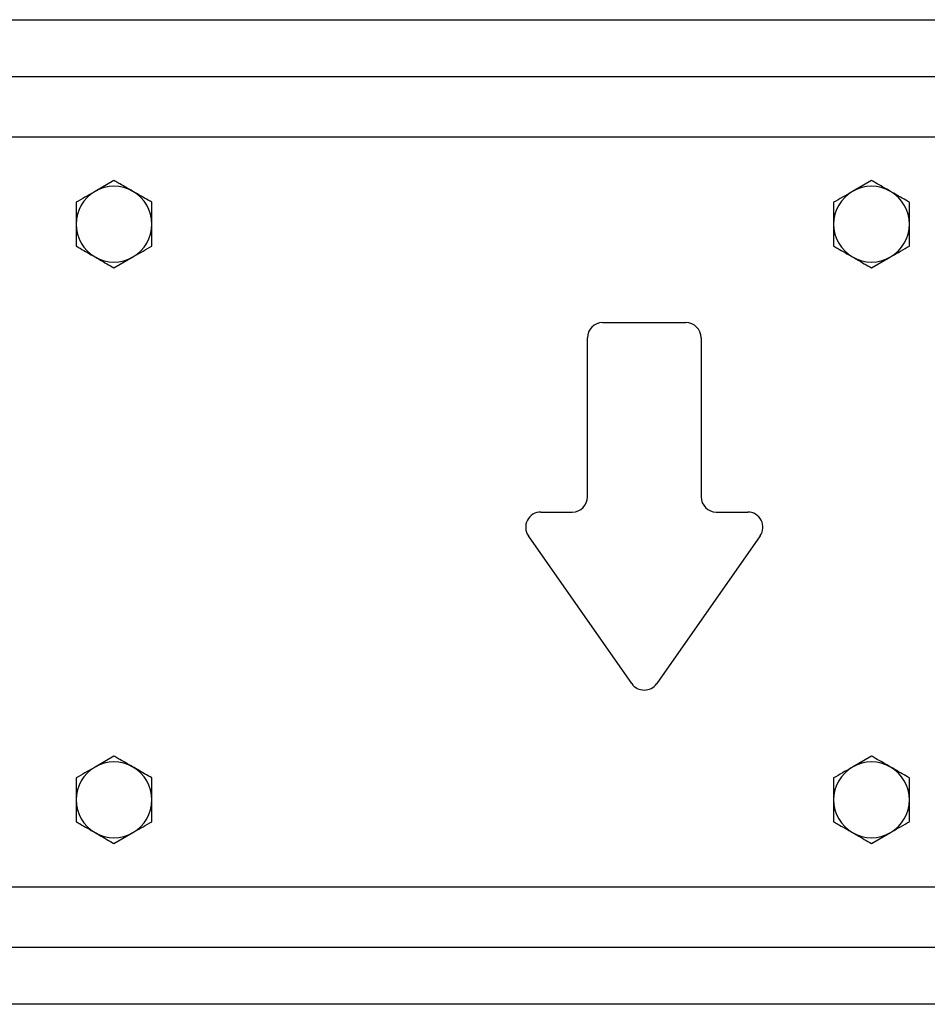
# Model space of a CAD drawing. Units: millimetres. Extents: x 8 to 201, y 4 to 288.
# Drawn here: x 71 to 77, y 125 to 131 of the extents above; entities that cross this region are included whole.
import ezdxf

# ---------------------------------------------------------------- set-up
doc = ezdxf.new("R2010")
doc.units = ezdxf.units.MM

msp = doc.modelspace()

# ---------------------------------------------------------------- linework, layer by layer
at = {"color": 7, "linetype": 'Continuous', "lineweight": 25}
for p, q in [((52.92274, 131.40881), (82.07274, 131.40881)), ((52.62274, 131.03381), (82.37274, 131.03381)), ((82.37274, 130.63381), (52.62274, 130.63381)), ((71.37274, 130.34749), (71.24774, 130.27532)), ((76.37274, 130.34749), (76.24774, 130.27532)), ((71.12274, 130.20315), (71.12274, 130.05881)), ((76.12274, 130.20315), (76.12274, 130.05881)), ((71.62274, 129.91447), (71.62274, 130.05881)), ((76.62274, 129.91447), (76.62274, 130.05881)), ((71.37274, 129.77014), (71.49774, 129.8423)), ((76.37274, 129.77014), (76.49774, 129.8423)), ((74.59774, 129.40881), (75.14774, 129.40881)), ((74.49774, 128.25881), (74.49774, 129.30881)), ((75.24774, 129.30881), (75.24774, 128.25881)), ((74.1898, 128.15881), (74.39774, 128.15881)), ((75.34774, 128.15881), (75.55567, 128.15881)), ((74.79081, 127.02584), (74.10788, 128.00146)), ((75.63759, 128.00146), (74.95466, 127.02584)), ((71.37274, 126.54749), (71.24774, 126.47532)), ((76.37274, 126.54749), (76.24774, 126.47532)), ((71.12274, 126.40315), (71.12274, 126.25881)), ((76.12274, 126.40315), (76.12274, 126.25881)), ((71.62274, 126.11447), (71.62274, 126.25881)), ((76.62274, 126.11447), (76.62274, 126.25881)), ((71.37274, 125.97014), (71.49774, 126.0423)), ((76.37274, 125.97014), (76.49774, 126.0423)), ((52.62274, 125.68381), (82.37274, 125.68381)), ((82.37274, 125.28381), (52.62274, 125.28381)), ((82.07274, 124.90881), (52.92274, 124.90881))]:
    msp.add_line(p, q, dxfattribs=at)
for centre, radius, start, end in [((71.37274, 130.05881), 0.25, 120, 180), ((71.37274, 130.05881), 0.25, 60, 120), ((71.37274, 130.05881), 0.25, 0, 60), ((76.37274, 130.05881), 0.25, 120, 180), ((76.37274, 130.05881), 0.25, 60, 120), ((76.37274, 130.05881), 0.25, 0, 60), ((71.37274, 130.05881), 0.25, 180, 240), ((71.37274, 130.05881), 0.25, 300, 0), ((76.37274, 130.05881), 0.25, 180, 240), ((76.37274, 130.05881), 0.25, 300, 0), ((71.37274, 130.05881), 0.25, 240, 300), ((76.37274, 130.05881), 0.25, 240, 300), ((74.59774, 129.30881), 0.1, 90, 180), ((75.14774, 129.30881), 0.1, 0, 90), ((74.39774, 128.25881), 0.1, 270, 0), ((75.34774, 128.25881), 0.1, 180, 270), ((74.1898, 128.05881), 0.1, 90, 214.99202), ((75.55567, 128.05881), 0.1, 325.00798, 90), ((74.87274, 127.08319), 0.1, 214.99202, 325.00798), ((71.37274, 126.25881), 0.25, 60, 120), ((76.37274, 126.25881), 0.25, 60, 120), ((71.37274, 126.25881), 0.25, 120, 180), ((71.37274, 126.25881), 0.25, 0, 60), ((76.37274, 126.25881), 0.25, 120, 180), ((76.37274, 126.25881), 0.25, 0, 60), ((71.37274, 126.25881), 0.25, 180, 240), ((71.37274, 126.25881), 0.25, 300, 0), ((76.37274, 126.25881), 0.25, 180, 240), ((76.37274, 126.25881), 0.25, 300, 0), ((71.37274, 126.25881), 0.25, 240, 300), ((76.37274, 126.25881), 0.25, 240, 300)]:
    msp.add_arc(centre, radius, start, end, dxfattribs=at)
for points, knots in [([(71.49774, 130.27532), (71.46434, 130.2946), (71.42202, 130.31903), (71.38132, 130.34253), (71.37274, 130.34749)], [0, 0, 0, 0, 0.7889992, 1, 1, 1, 1]), ([(76.49774, 130.27532), (76.46434, 130.2946), (76.42202, 130.31903), (76.38132, 130.34253), (76.37274, 130.34749)], [0, 0, 0, 0, 0.7889992, 1, 1, 1, 1]), ([(71.24774, 130.27532), (71.24477, 130.27361), (71.20256, 130.24924), (71.1612, 130.22535), (71.12274, 130.20315)], [0, 0, 0, 0, 0.0702006, 1, 1, 1, 1]), ([(71.62274, 130.20315), (71.59107, 130.22143), (71.54984, 130.24524), (71.50754, 130.26966), (71.49774, 130.27532)], [0, 0, 0, 0, 0.7681507, 1, 1, 1, 1]), ([(76.24774, 130.27532), (76.24477, 130.27361), (76.20256, 130.24924), (76.1612, 130.22535), (76.12274, 130.20315)], [0, 0, 0, 0, 0.0702006, 1, 1, 1, 1]), ([(76.62274, 130.20315), (76.59107, 130.22143), (76.54984, 130.24524), (76.50754, 130.26966), (76.49774, 130.27532)], [0, 0, 0, 0, 0.7681507, 1, 1, 1, 1]), ([(71.62274, 130.05881), (71.62274, 130.06223), (71.62274, 130.11097), (71.62274, 130.15874), (71.62274, 130.20315)], [0, 0, 0, 0, 0.0702006, 1, 1, 1, 1]), ([(76.62274, 130.05881), (76.62274, 130.06223), (76.62274, 130.11097), (76.62274, 130.15874), (76.62274, 130.20315)], [0, 0, 0, 0, 0.0702006, 1, 1, 1, 1]), ([(71.12274, 130.05881), (71.12274, 130.05539), (71.12274, 130.00665), (71.12274, 129.95888), (71.12274, 129.91447)], [0, 0, 0, 0, 0.0702006, 1, 1, 1, 1]), ([(76.12274, 130.05881), (76.12274, 130.05539), (76.12274, 130.00665), (76.12274, 129.95888), (76.12274, 129.91447)], [0, 0, 0, 0, 0.07020058, 1, 1, 1, 1]), ([(71.12274, 129.91447), (71.13132, 129.90951), (71.17202, 129.88602), (71.21434, 129.86158), (71.24774, 129.8423)], [0, 0, 0, 0, 0.2110008, 1, 1, 1, 1]), ([(71.49774, 129.8423), (71.5007, 129.84402), (71.54291, 129.86839), (71.58427, 129.89227), (71.62274, 129.91447)], [0, 0, 0, 0, 0.0702006, 1, 1, 1, 1]), ([(76.12274, 129.91447), (76.13132, 129.90951), (76.17202, 129.88602), (76.21434, 129.86158), (76.24774, 129.8423)], [0, 0, 0, 0, 0.2110008, 1, 1, 1, 1]), ([(76.49774, 129.8423), (76.5007, 129.84402), (76.54291, 129.86839), (76.58427, 129.89227), (76.62274, 129.91447)], [0, 0, 0, 0, 0.0702006, 1, 1, 1, 1]), ([(71.24774, 129.8423), (71.25754, 129.83664), (71.29984, 129.81222), (71.34107, 129.78842), (71.37274, 129.77014)], [0, 0, 0, 0, 0.23184927, 1, 1, 1, 1]), ([(76.24774, 129.8423), (76.25754, 129.83664), (76.29984, 129.81222), (76.34107, 129.78842), (76.37274, 129.77014)], [0, 0, 0, 0, 0.2318493, 1, 1, 1, 1]), ([(71.49774, 126.47532), (71.46434, 126.4946), (71.42202, 126.51903), (71.38132, 126.54253), (71.37274, 126.54749)], [0, 0, 0, 0, 0.7889992, 1, 1, 1, 1]), ([(76.49774, 126.47532), (76.46434, 126.4946), (76.42202, 126.51903), (76.38132, 126.54253), (76.37274, 126.54749)], [0, 0, 0, 0, 0.7889992, 1, 1, 1, 1]), ([(71.24774, 126.47532), (71.24477, 126.47361), (71.20256, 126.44924), (71.1612, 126.42535), (71.12274, 126.40315)], [0, 0, 0, 0, 0.0702006, 1, 1, 1, 1]), ([(71.62274, 126.40315), (71.59107, 126.42143), (71.54984, 126.44524), (71.50754, 126.46966), (71.49774, 126.47532)], [0, 0, 0, 0, 0.76815073, 1, 1, 1, 1]), ([(76.24774, 126.47532), (76.24477, 126.47361), (76.20256, 126.44924), (76.1612, 126.42535), (76.12274, 126.40315)], [0, 0, 0, 0, 0.0702006, 1, 1, 1, 1]), ([(76.62274, 126.40315), (76.59107, 126.42143), (76.54984, 126.44524), (76.50754, 126.46966), (76.49774, 126.47532)], [0, 0, 0, 0, 0.76815073, 1, 1, 1, 1]), ([(71.62274, 126.25881), (71.62274, 126.26223), (71.62274, 126.31097), (71.62274, 126.35874), (71.62274, 126.40315)], [0, 0, 0, 0, 0.0702006, 1, 1, 1, 1]), ([(76.62274, 126.25881), (76.62274, 126.26223), (76.62274, 126.31097), (76.62274, 126.35874), (76.62274, 126.40315)], [0, 0, 0, 0, 0.0702006, 1, 1, 1, 1]), ([(71.12274, 126.25881), (71.12274, 126.25539), (71.12274, 126.20665), (71.12274, 126.15888), (71.12274, 126.11447)], [0, 0, 0, 0, 0.0702006, 1, 1, 1, 1]), ([(76.12274, 126.25881), (76.12274, 126.25539), (76.12274, 126.20665), (76.12274, 126.15888), (76.12274, 126.11447)], [0, 0, 0, 0, 0.0702006, 1, 1, 1, 1]), ([(71.12274, 126.11447), (71.13132, 126.10951), (71.17202, 126.08602), (71.21434, 126.06158), (71.24774, 126.0423)], [0, 0, 0, 0, 0.2110008, 1, 1, 1, 1]), ([(71.49774, 126.0423), (71.5007, 126.04402), (71.54291, 126.06839), (71.58427, 126.09227), (71.62274, 126.11447)], [0, 0, 0, 0, 0.07020058, 1, 1, 1, 1]), ([(76.12274, 126.11447), (76.13132, 126.10951), (76.17202, 126.08602), (76.21434, 126.06158), (76.24774, 126.0423)], [0, 0, 0, 0, 0.2110008, 1, 1, 1, 1]), ([(76.49774, 126.0423), (76.5007, 126.04402), (76.54291, 126.06839), (76.58427, 126.09227), (76.62274, 126.11447)], [0, 0, 0, 0, 0.0702006, 1, 1, 1, 1]), ([(71.24774, 126.0423), (71.25754, 126.03664), (71.29984, 126.01222), (71.34107, 125.98842), (71.37274, 125.97014)], [0, 0, 0, 0, 0.2318493, 1, 1, 1, 1]), ([(76.24774, 126.0423), (76.25754, 126.03664), (76.29984, 126.01222), (76.34107, 125.98842), (76.37274, 125.97014)], [0, 0, 0, 0, 0.2318493, 1, 1, 1, 1])]:
    msp.add_open_spline(points, degree=3, knots=knots, dxfattribs=at)

doc.saveas('drawing.dxf')
